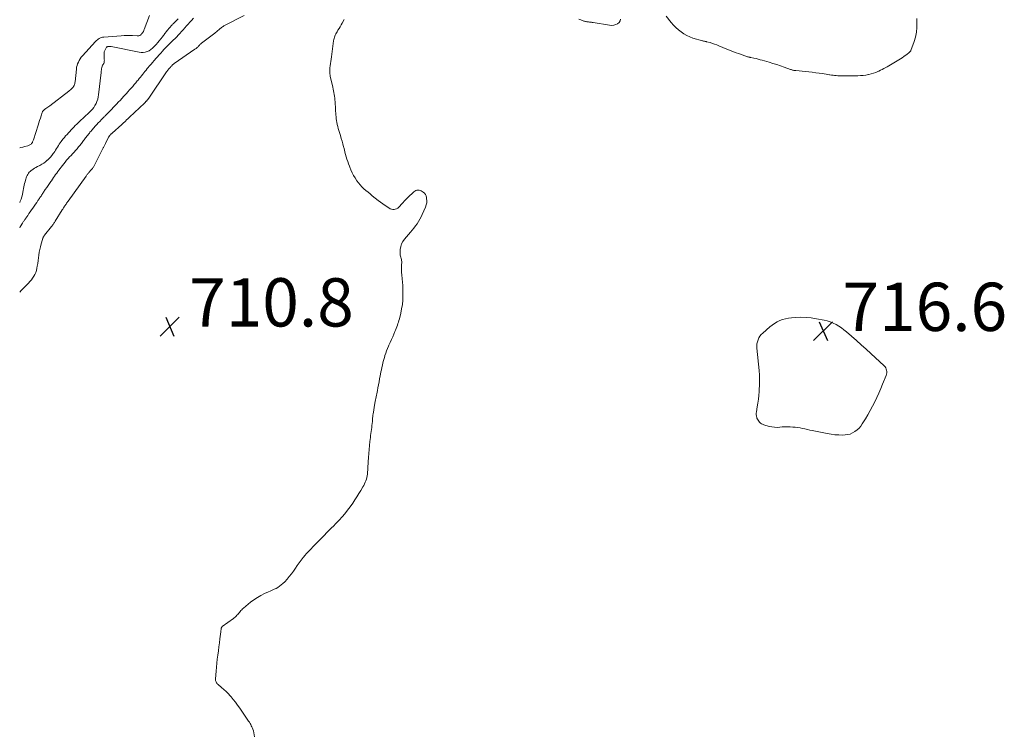
# Model space of a CAD drawing. Units: feet. Extents: x 2010000 to 2015035, y 550000 to 555000.
# Drawn here: x 2010000 to 2010408, y 551047 to 551344 of the extents above; entities that cross this region are included whole.
import ezdxf

# ---------------------------------------------------------------- set-up
doc = ezdxf.new("R2010")
doc.units = ezdxf.units.FT
doc.header["$LTSCALE"] = 100
doc.header["$MEASUREMENT"] = 0
doc.layers.add('CONTOUR INTERMEDIATE', color=40, linetype='Continuous', lineweight=15)
doc.layers.add('SPOT ELEVATION', color=7, linetype='Continuous', lineweight=15)
doc.styles.add('slant', font='romans.shx', dxfattribs={"oblique": 14.999978})

# ---------------------------------------------------------------- blocks, each defined once
blk = doc.blocks.new('SPOT')
at = {"layer": 'SPOT ELEVATION', "lineweight": 25}
for p, q in [((-3.95, -3.95), (3.86, 3.85)), ((-1.67, 3.81), (1.74, -3.97))]:
    blk.add_line(p, q, dxfattribs=at)

msp = doc.modelspace()

# ---------------------------------------------------------------- linework, layer by layer
at = {"layer": 'CONTOUR INTERMEDIATE', "flags": 128}
for points, elevation in [([(2010000, 551290.62), (2010000.4, 551290.73), (2010001.29, 551290.97), (2010002.18, 551291.19), (2010003.38, 551291.49), (2010003.67, 551291.58), (2010003.95, 551291.69), (2010004.22, 551291.83), (2010004.47, 551292), (2010004.51, 551292.03), (2010004.72, 551292.21), (2010004.92, 551292.41), (2010005.09, 551292.64), (2010005.24, 551292.87), (2010005.37, 551293.13), (2010005.49, 551293.38), (2010005.59, 551293.65), (2010005.69, 551293.92), (2010007.67, 551300.09), (2010007.96, 551301.02), (2010008.26, 551301.95), (2010008.55, 551302.89), (2010008.85, 551303.82), (2010009.31, 551305.29), (2010009.38, 551305.48), (2010009.47, 551305.66), (2010009.57, 551305.84), (2010009.69, 551306), (2010009.83, 551306.15), (2010009.98, 551306.3), (2010010.14, 551306.43), (2010010.3, 551306.55), (2010010.81, 551306.9), (2010011.23, 551307.19), (2010011.65, 551307.48), (2010012.07, 551307.79), (2010012.48, 551308.09), (2010020.37, 551314.16), (2010020.68, 551314.4), (2010020.99, 551314.65), (2010021.29, 551314.91), (2010021.59, 551315.18), (2010021.86, 551315.46), (2010022.11, 551315.76), (2010022.32, 551316.09), (2010022.5, 551316.45), (2010022.65, 551316.82), (2010022.77, 551317.2), (2010022.86, 551317.59), (2010022.92, 551317.98), (2010023.45, 551323.22), (2010023.57, 551323.98), (2010023.74, 551324.73), (2010023.99, 551325.45), (2010024.28, 551326.17), (2010024.65, 551326.85), (2010025.05, 551327.5), (2010025.51, 551328.12), (2010026, 551328.72), (2010031.42, 551334.73), (2010031.77, 551335.08), (2010032.14, 551335.4), (2010032.54, 551335.67), (2010032.96, 551335.92), (2010033.41, 551336.12), (2010033.87, 551336.29), (2010034.34, 551336.39), (2010034.82, 551336.46), (2010042, 551337.06), (2010043.18, 551337.13), (2010044.36, 551337.16), (2010045.54, 551337.14), (2010046.72, 551337.08), (2010048.58, 551336.94), (2010048.82, 551336.94), (2010049.07, 551336.96), (2010049.3, 551337.02), (2010049.54, 551337.1), (2010049.76, 551337.2), (2010049.96, 551337.33), (2010050.15, 551337.48), (2010050.33, 551337.65), (2010050.42, 551337.75), (2010050.59, 551337.95), (2010050.76, 551338.16), (2010050.92, 551338.38), (2010051.06, 551338.61), (2010051.2, 551338.84), (2010051.32, 551339.08), (2010051.43, 551339.32), (2010051.54, 551339.57), (2010053.74, 551345.49)], 708), ([(2010092.89, 551345.43), (2010084.56, 551341.08), (2010084.22, 551340.89), (2010083.89, 551340.69), (2010083.57, 551340.47), (2010083.26, 551340.23), (2010082.96, 551339.98), (2010082.66, 551339.73), (2010082.37, 551339.47), (2010082.08, 551339.21), (2010082.04, 551339.17), (2010081.73, 551338.89), (2010081.41, 551338.62), (2010081.09, 551338.36), (2010080.76, 551338.1), (2010075.83, 551334.42), (2010075.62, 551334.26), (2010075.41, 551334.1), (2010075.21, 551333.92), (2010075.01, 551333.75), (2010074.82, 551333.56), (2010074.63, 551333.38), (2010074.45, 551333.18), (2010074.28, 551332.99), (2010074.25, 551332.96), (2010074.07, 551332.75), (2010073.87, 551332.55), (2010073.67, 551332.36), (2010073.46, 551332.17), (2010073.45, 551332.15), (2010073.22, 551331.96), (2010073, 551331.78), (2010072.76, 551331.6), (2010072.52, 551331.43), (2010063.98, 551325.53), (2010063.8, 551325.39), (2010063.62, 551325.26), (2010063.44, 551325.11), (2010063.27, 551324.96), (2010063.1, 551324.8), (2010062.94, 551324.65), (2010062.78, 551324.48), (2010062.63, 551324.31), (2010062.6, 551324.28), (2010062.44, 551324.09), (2010062.27, 551323.91), (2010062.11, 551323.72), (2010061.95, 551323.54), (2010061.93, 551323.52), (2010061.77, 551323.34), (2010061.62, 551323.16), (2010061.48, 551322.98), (2010061.33, 551322.8), (2010061.19, 551322.61), (2010061.05, 551322.43), (2010060.91, 551322.24), (2010060.78, 551322.04), (2010053.41, 551311.22), (2010053.32, 551311.08), (2010053.22, 551310.94), (2010053.12, 551310.8), (2010053, 551310.65), (2010052.9, 551310.52), (2010052.8, 551310.4), (2010052.69, 551310.27), (2010052.59, 551310.15), (2010052.48, 551310.02), (2010052.37, 551309.9), (2010052.26, 551309.78), (2010052.14, 551309.66), (2010052.02, 551309.54), (2010051.9, 551309.42), (2010051.78, 551309.3), (2010051.66, 551309.19), (2010045.39, 551303.3), (2010045.13, 551303.06), (2010044.88, 551302.81), (2010044.63, 551302.57), (2010044.38, 551302.32), (2010044.13, 551302.07), (2010043.88, 551301.82), (2010043.63, 551301.57), (2010043.36, 551301.32), (2010043.1, 551301.07), (2010042.84, 551300.82), (2010042.57, 551300.58), (2010042.3, 551300.33), (2010038.25, 551296.76), (2010038.1, 551296.63), (2010037.96, 551296.5), (2010037.82, 551296.37), (2010037.67, 551296.23), (2010037.54, 551296.09), (2010037.42, 551295.96), (2010037.3, 551295.81), (2010037.19, 551295.66), (2010037.09, 551295.51), (2010036.99, 551295.35), (2010036.9, 551295.19), (2010036.82, 551295.03), (2010035.53, 551292.41), (2010035.4, 551292.15), (2010035.27, 551291.89), (2010035.13, 551291.63), (2010035, 551291.36), (2010034.87, 551291.1), (2010034.74, 551290.84), (2010034.6, 551290.58), (2010034.47, 551290.32), (2010031.11, 551283.68), (2010030.97, 551283.41), (2010030.82, 551283.14), (2010030.66, 551282.88), (2010030.49, 551282.62), (2010030.47, 551282.59), (2010030.3, 551282.36), (2010030.12, 551282.13), (2010029.94, 551281.91), (2010029.74, 551281.69), (2010029.55, 551281.48), (2010029.36, 551281.27), (2010029.17, 551281.06), (2010028.98, 551280.84), (2010028.8, 551280.63), (2010028.62, 551280.41), (2010028.44, 551280.18), (2010028.26, 551279.96), (2010028.23, 551279.91), (2010028.04, 551279.66), (2010027.85, 551279.4), (2010027.66, 551279.15), (2010027.48, 551278.89), (2010020.05, 551268.55), (2010019.83, 551268.26), (2010019.62, 551267.96), (2010019.41, 551267.67), (2010019.2, 551267.37), (2010019, 551267.07), (2010018.79, 551266.77), (2010018.59, 551266.47), (2010018.38, 551266.16), (2010018.18, 551265.84), (2010017.98, 551265.53), (2010017.79, 551265.22), (2010017.59, 551264.91), (2010014.74, 551260.31), (2010014.56, 551260.03), (2010014.38, 551259.74), (2010014.19, 551259.46), (2010014, 551259.19), (2010013.8, 551258.91), (2010013.6, 551258.64), (2010013.4, 551258.37), (2010013.19, 551258.1), (2010010.31, 551254.44), (2010010.17, 551254.25), (2010010.03, 551254.05), (2010009.9, 551253.84), (2010009.78, 551253.64), (2010009.67, 551253.42), (2010009.57, 551253.2), (2010009.49, 551252.98), (2010009.41, 551252.75), (2010008.88, 551250.83), (2010008.59, 551249.7), (2010008.34, 551248.56), (2010008.13, 551247.41), (2010007.97, 551246.26), (2010007.82, 551245.1), (2010007.66, 551243.94), (2010007.48, 551242.78), (2010007.3, 551241.63), (2010007.16, 551240.76), (2010006.96, 551239.89), (2010006.69, 551239.05), (2010006.32, 551238.25), (2010005.88, 551237.47), (2010005.37, 551236.73), (2010004.83, 551236.02), (2010004.25, 551235.34), (2010003.64, 551234.68), (2010002.02, 551233.02), (2010000.59, 551231.53), (2010000, 551230.89)], 708), ([(2010000, 551257.53), (2010000.24, 551257.95), (2010001.11, 551259.42), (2010001.28, 551259.69), (2010001.44, 551259.96), (2010001.62, 551260.22), (2010001.8, 551260.48), (2010001.98, 551260.74), (2010002.17, 551260.99), (2010002.35, 551261.25), (2010002.53, 551261.51), (2010003.31, 551262.62), (2010003.85, 551263.39), (2010004.39, 551264.16), (2010004.93, 551264.94), (2010005.46, 551265.72), (2010005.47, 551265.73), (2010006, 551266.5), (2010006.52, 551267.27), (2010007.04, 551268.05), (2010007.56, 551268.82), (2010008.17, 551269.72), (2010008.38, 551270.04), (2010008.6, 551270.37), (2010008.82, 551270.69), (2010009.03, 551271.02), (2010009.25, 551271.34), (2010009.46, 551271.67), (2010009.68, 551271.99), (2010009.9, 551272.31), (2010010.61, 551273.37), (2010011.17, 551274.2), (2010011.73, 551275.02), (2010012.29, 551275.84), (2010012.86, 551276.66), (2010013.11, 551277.03), (2010013.56, 551277.66), (2010014, 551278.3), (2010014.44, 551278.93), (2010014.89, 551279.57), (2010015.34, 551280.2), (2010015.79, 551280.83), (2010016.25, 551281.46), (2010016.71, 551282.08), (2010017.11, 551282.62), (2010017.67, 551283.34), (2010018.23, 551284.06), (2010018.82, 551284.77), (2010019.41, 551285.47), (2010020.01, 551286.16), (2010020.62, 551286.85), (2010021.24, 551287.52), (2010021.86, 551288.2), (2010021.88, 551288.21), (2010022.51, 551288.9), (2010023.13, 551289.59), (2010023.74, 551290.29), (2010024.34, 551291), (2010024.97, 551291.76), (2010025.27, 551292.13), (2010025.57, 551292.5), (2010025.86, 551292.87), (2010026.15, 551293.25), (2010026.43, 551293.63), (2010026.72, 551294.01), (2010027.01, 551294.38), (2010027.3, 551294.76), (2010028.69, 551296.54), (2010028.83, 551296.72), (2010028.96, 551296.9), (2010029.1, 551297.07), (2010029.24, 551297.25), (2010029.39, 551297.42), (2010029.53, 551297.59), (2010029.68, 551297.76), (2010029.82, 551297.93), (2010030.7, 551298.94), (2010031.3, 551299.61), (2010031.9, 551300.27), (2010032.51, 551300.93), (2010033.13, 551301.57), (2010033.89, 551302.37), (2010034.15, 551302.63), (2010034.4, 551302.89), (2010034.66, 551303.15), (2010034.92, 551303.41), (2010035.18, 551303.67), (2010035.43, 551303.93), (2010035.69, 551304.2), (2010035.95, 551304.46), (2010036.77, 551305.31), (2010037.42, 551305.99), (2010038.08, 551306.67), (2010038.73, 551307.35), (2010039.38, 551308.03), (2010039.95, 551308.61), (2010040.32, 551309), (2010040.69, 551309.38), (2010041.06, 551309.77), (2010041.44, 551310.15), (2010041.81, 551310.54), (2010042.17, 551310.93), (2010042.54, 551311.32), (2010042.9, 551311.72), (2010043.52, 551312.39), (2010044.17, 551313.12), (2010044.83, 551313.85), (2010045.48, 551314.59), (2010046.13, 551315.32), (2010046.77, 551316.06), (2010047.41, 551316.81), (2010048.05, 551317.56), (2010048.67, 551318.31), (2010049.02, 551318.72), (2010049.5, 551319.31), (2010049.98, 551319.9), (2010050.45, 551320.49), (2010050.92, 551321.08), (2010051.39, 551321.68), (2010051.86, 551322.27), (2010052.34, 551322.86), (2010052.82, 551323.44), (2010053.1, 551323.78), (2010053.73, 551324.53), (2010054.37, 551325.27), (2010055.01, 551326.01), (2010055.65, 551326.75), (2010055.8, 551326.92), (2010056.41, 551327.61), (2010057.02, 551328.3), (2010057.63, 551329), (2010058.24, 551329.69), (2010058.4, 551329.88), (2010059.06, 551330.61), (2010059.71, 551331.33), (2010060.38, 551332.04), (2010061.06, 551332.75), (2010061.59, 551333.3), (2010062, 551333.73), (2010062.43, 551334.15), (2010062.85, 551334.56), (2010063.29, 551334.97), (2010063.72, 551335.39), (2010064.15, 551335.8), (2010064.57, 551336.22), (2010064.99, 551336.65), (2010065.61, 551337.3), (2010066.32, 551338.04), (2010067.03, 551338.8), (2010067.72, 551339.56), (2010068.4, 551340.33), (2010068.42, 551340.35), (2010069.09, 551341.11), (2010069.77, 551341.87), (2010070.45, 551342.62), (2010071.14, 551343.36), (2010072, 551344.28)], 704), ([(2010065.55, 551344.08), (2010064.49, 551342.98), (2010064.29, 551342.78), (2010064.09, 551342.58), (2010063.89, 551342.38), (2010063.69, 551342.18), (2010063.5, 551341.98), (2010063.3, 551341.78), (2010063.11, 551341.57), (2010062.93, 551341.36), (2010061.05, 551339.16), (2010060.8, 551338.85), (2010060.55, 551338.55), (2010060.32, 551338.23), (2010060.09, 551337.91), (2010059.86, 551337.59), (2010059.62, 551337.28), (2010059.38, 551336.96), (2010059.14, 551336.65), (2010058.39, 551335.72), (2010057.76, 551334.95), (2010057.13, 551334.19), (2010056.48, 551333.44), (2010055.82, 551332.7), (2010055.58, 551332.43), (2010054.96, 551331.84), (2010054.3, 551331.3), (2010053.57, 551330.86), (2010052.8, 551330.49), (2010051.98, 551330.24), (2010051.16, 551330.09), (2010050.33, 551330.09), (2010049.48, 551330.19), (2010037.91, 551332.6), (2010037.61, 551332.64), (2010037.3, 551332.66), (2010037, 551332.64), (2010036.69, 551332.59), (2010036.51, 551332.56), (2010036.31, 551332.49), (2010036.13, 551332.39), (2010035.98, 551332.25), (2010035.85, 551332.09), (2010035.47, 551331.47), (2010035.22, 551330.97), (2010035.03, 551330.44), (2010034.94, 551329.89), (2010034.92, 551329.33), (2010035.03, 551327.25), (2010035.04, 551326.96), (2010035.03, 551326.68), (2010035.01, 551326.39), (2010034.98, 551326.11), (2010034.97, 551326.03), (2010034.92, 551325.8), (2010034.83, 551325.58), (2010034.71, 551325.38), (2010034.56, 551325.19), (2010034.41, 551325), (2010034.28, 551324.8), (2010034.19, 551324.58), (2010034.12, 551324.35), (2010034.02, 551323.86), (2010033.93, 551323.37), (2010033.84, 551322.88), (2010033.77, 551322.39), (2010033.71, 551321.89), (2010032.66, 551312.63), (2010032.51, 551311.69), (2010032.29, 551310.78), (2010031.99, 551309.88), (2010031.62, 551309.01), (2010031.17, 551308.17), (2010030.67, 551307.38), (2010030.09, 551306.65), (2010029.45, 551305.95), (2010029.36, 551305.86), (2010028.72, 551305.25), (2010028.08, 551304.64), (2010027.43, 551304.03), (2010026.78, 551303.44), (2010026.74, 551303.4), (2010026.1, 551302.82), (2010025.47, 551302.24), (2010024.85, 551301.65), (2010024.23, 551301.05), (2010024.19, 551301.01), (2010023.6, 551300.43), (2010023.01, 551299.84), (2010022.43, 551299.24), (2010021.86, 551298.64), (2010021.29, 551298.03), (2010020.73, 551297.42), (2010020.16, 551296.81), (2010019.59, 551296.2), (2010019.03, 551295.58), (2010018.49, 551294.95), (2010017.97, 551294.31), (2010017.46, 551293.65), (2010017.21, 551293.31), (2010016.8, 551292.73), (2010016.39, 551292.14), (2010016.01, 551291.54), (2010015.63, 551290.94), (2010015.26, 551290.33), (2010014.88, 551289.73), (2010014.49, 551289.13), (2010014.1, 551288.54), (2010013.88, 551288.23), (2010013.35, 551287.51), (2010012.78, 551286.81), (2010012.16, 551286.16), (2010011.51, 551285.55), (2010011.43, 551285.47), (2010010.69, 551284.87), (2010009.93, 551284.31), (2010009.12, 551283.81), (2010008.29, 551283.34), (2010007.35, 551282.87), (2010006.74, 551282.54), (2010006.15, 551282.19), (2010005.57, 551281.82), (2010005.01, 551281.42), (2010004.78, 551281.25), (2010004.36, 551280.91), (2010003.98, 551280.53), (2010003.65, 551280.1), (2010003.35, 551279.65), (2010003.09, 551279.16), (2010002.86, 551278.67), (2010002.67, 551278.16), (2010002.49, 551277.64), (2010002.39, 551277.3), (2010002.2, 551276.6), (2010002.02, 551275.89), (2010001.86, 551275.18), (2010001.73, 551274.47), (2010001.33, 551272.25), (2010001.13, 551271.3), (2010000.89, 551270.36), (2010000.59, 551269.44), (2010000.26, 551268.53), (2010000, 551267.95)], 704), ([(2010097.14, 551046.79), (2010097.09, 551047.64), (2010096.94, 551048.47), (2010096.72, 551049.3), (2010096.52, 551049.91), (2010096.33, 551050.42), (2010096.12, 551050.92), (2010095.88, 551051.41), (2010095.62, 551051.89), (2010095.34, 551052.36), (2010095.06, 551052.83), (2010094.76, 551053.29), (2010094.46, 551053.74), (2010091.06, 551058.72), (2010090.21, 551059.93), (2010089.33, 551061.12), (2010088.41, 551062.28), (2010087.47, 551063.42), (2010087.18, 551063.75), (2010086.33, 551064.68), (2010085.46, 551065.59), (2010084.54, 551066.44), (2010083.59, 551067.27), (2010082.19, 551068.42), (2010081.94, 551068.66), (2010081.7, 551068.91), (2010081.51, 551069.2), (2010081.33, 551069.5), (2010081.2, 551069.82), (2010081.11, 551070.16), (2010081.07, 551070.5), (2010081.07, 551070.84), (2010081.29, 551073.94), (2010081.43, 551075.62), (2010081.59, 551077.31), (2010081.79, 551078.99), (2010082, 551080.67), (2010082.23, 551082.34), (2010082.45, 551084.02), (2010082.66, 551085.7), (2010082.87, 551087.38), (2010083.21, 551090.23), (2010083.25, 551090.52), (2010083.28, 551090.8), (2010083.33, 551091.09), (2010083.37, 551091.37), (2010083.43, 551091.73), (2010083.45, 551091.84), (2010083.48, 551091.93), (2010083.53, 551092.03), (2010083.58, 551092.11), (2010083.65, 551092.2), (2010083.72, 551092.27), (2010083.79, 551092.34), (2010083.87, 551092.41), (2010088.44, 551095.76), (2010088.84, 551096.07), (2010089.22, 551096.39), (2010089.58, 551096.74), (2010089.93, 551097.1), (2010090.27, 551097.47), (2010090.6, 551097.85), (2010090.92, 551098.24), (2010091.24, 551098.63), (2010091.58, 551099.03), (2010091.92, 551099.41), (2010092.29, 551099.76), (2010092.67, 551100.1), (2010095.6, 551102.52), (2010096.97, 551103.55), (2010098.38, 551104.51), (2010099.86, 551105.34), (2010101.39, 551106.09), (2010102.93, 551106.76), (2010103.73, 551107.12), (2010104.53, 551107.49), (2010105.32, 551107.87), (2010106.11, 551108.26), (2010106.87, 551108.68), (2010107.6, 551109.15), (2010108.28, 551109.69), (2010108.93, 551110.28), (2010109.69, 551111.03), (2010110.66, 551112.06), (2010111.59, 551113.12), (2010112.46, 551114.23), (2010113.29, 551115.37), (2010114.13, 551116.62), (2010114.91, 551117.75), (2010115.71, 551118.86), (2010116.54, 551119.95), (2010117.38, 551121.04), (2010118.15, 551122), (2010118.64, 551122.58), (2010119.13, 551123.14), (2010119.65, 551123.69), (2010120.18, 551124.23), (2010120.72, 551124.76), (2010121.26, 551125.29), (2010121.79, 551125.82), (2010122.32, 551126.36), (2010125.65, 551129.8), (2010126.03, 551130.19), (2010126.41, 551130.59), (2010126.78, 551130.98), (2010127.15, 551131.38), (2010127.53, 551131.78), (2010127.91, 551132.17), (2010128.3, 551132.55), (2010128.7, 551132.93), (2010128.82, 551133.04), (2010129.27, 551133.46), (2010129.73, 551133.9), (2010130.17, 551134.34), (2010130.61, 551134.79), (2010132.23, 551136.49), (2010133.44, 551137.82), (2010134.61, 551139.18), (2010135.72, 551140.6), (2010136.78, 551142.05), (2010137.83, 551143.55), (2010138.71, 551144.85), (2010139.57, 551146.15), (2010140.4, 551147.48), (2010141.21, 551148.82), (2010142.09, 551150.3), (2010142.43, 551150.91), (2010142.75, 551151.54), (2010143.04, 551152.18), (2010143.31, 551152.83), (2010143.53, 551153.5), (2010143.71, 551154.17), (2010143.83, 551154.86), (2010143.92, 551155.56), (2010144.3, 551160.71), (2010144.43, 551162.38), (2010144.56, 551164.04), (2010144.7, 551165.71), (2010144.84, 551167.38), (2010144.98, 551169.04), (2010145.06, 551169.88), (2010145.16, 551170.72), (2010145.27, 551171.55), (2010145.39, 551172.39), (2010145.52, 551173.22), (2010145.64, 551174.06), (2010145.74, 551174.89), (2010145.82, 551175.73), (2010145.97, 551177.38), (2010146.01, 551177.76), (2010146.04, 551178.14), (2010146.07, 551178.52), (2010146.1, 551178.91), (2010146.13, 551179.29), (2010146.17, 551179.67), (2010146.22, 551180.05), (2010146.27, 551180.43), (2010147.04, 551184.97), (2010147.15, 551185.62), (2010147.27, 551186.27), (2010147.39, 551186.91), (2010147.53, 551187.55), (2010147.66, 551188.19), (2010147.79, 551188.84), (2010147.92, 551189.48), (2010148.05, 551190.12), (2010148.28, 551191.3), (2010148.52, 551192.53), (2010148.76, 551193.76), (2010149, 551194.99), (2010149.23, 551196.22), (2010149.36, 551196.89), (2010149.54, 551197.84), (2010149.73, 551198.79), (2010149.93, 551199.74), (2010150.13, 551200.68), (2010150.35, 551201.62), (2010150.58, 551202.56), (2010150.84, 551203.49), (2010151.11, 551204.42), (2010151.17, 551204.61), (2010151.5, 551205.62), (2010151.86, 551206.62), (2010152.25, 551207.61), (2010152.67, 551208.59), (2010152.84, 551208.94), (2010153.36, 551210.09), (2010153.87, 551211.24), (2010154.39, 551212.39), (2010154.9, 551213.54), (2010155.35, 551214.57), (2010155.62, 551215.22), (2010155.89, 551215.87), (2010156.13, 551216.53), (2010156.36, 551217.19), (2010156.58, 551217.86), (2010156.78, 551218.53), (2010156.97, 551219.21), (2010157.15, 551219.89), (2010157.71, 551222.13), (2010158.1, 551223.94), (2010158.4, 551225.76), (2010158.57, 551227.6), (2010158.65, 551229.45), (2010158.66, 551230.75), (2010158.64, 551232.17), (2010158.58, 551233.58), (2010158.47, 551234.99), (2010158.32, 551236.4), (2010158.3, 551236.6), (2010158.16, 551237.91), (2010158.07, 551239.22), (2010158.05, 551240.53), (2010158.06, 551241.84), (2010158.12, 551243.57), (2010158.11, 551244.02), (2010158.06, 551244.46), (2010157.95, 551244.89), (2010157.8, 551245.31), (2010157.65, 551245.73), (2010157.54, 551246.16), (2010157.49, 551246.6), (2010157.48, 551247.05), (2010157.55, 551248.57), (2010157.73, 551249.74), (2010158.04, 551250.85), (2010158.57, 551251.87), (2010159.25, 551252.84), (2010161.71, 551255.68), (2010162.43, 551256.54), (2010163.13, 551257.4), (2010163.81, 551258.29), (2010164.47, 551259.18), (2010165.09, 551260.11), (2010165.67, 551261.06), (2010166.18, 551262.04), (2010166.66, 551263.04), (2010168.01, 551266.13), (2010168.3, 551266.98), (2010168.48, 551267.85), (2010168.52, 551268.73), (2010168.45, 551269.63), (2010168.39, 551270.04), (2010168.2, 551270.7), (2010167.92, 551271.3), (2010167.5, 551271.82), (2010167, 551272.28), (2010166.65, 551272.53), (2010166.23, 551272.78), (2010165.79, 551272.97), (2010165.33, 551273.08), (2010164.84, 551273.13), (2010164.37, 551273.08), (2010163.92, 551272.96), (2010163.51, 551272.74), (2010163.13, 551272.45), (2010160.67, 551270.1), (2010159.95, 551269.38), (2010159.24, 551268.66), (2010158.55, 551267.91), (2010157.87, 551267.15), (2010157.29, 551266.47), (2010156.89, 551266.08), (2010156.46, 551265.73), (2010155.98, 551265.45), (2010155.47, 551265.22), (2010154.95, 551265.11), (2010154.43, 551265.1), (2010153.92, 551265.22), (2010153.42, 551265.43), (2010152.33, 551266.09), (2010151.31, 551266.73), (2010150.31, 551267.4), (2010149.33, 551268.11), (2010148.38, 551268.84), (2010145.91, 551270.82), (2010145.05, 551271.53), (2010144.19, 551272.24), (2010143.33, 551272.96), (2010142.49, 551273.69), (2010141.68, 551274.45), (2010140.93, 551275.26), (2010140.24, 551276.13), (2010139.6, 551277.03), (2010138.87, 551278.16), (2010138.22, 551279.24), (2010137.63, 551280.33), (2010137.1, 551281.47), (2010136.63, 551282.62), (2010136.45, 551283.11), (2010136.11, 551284.05), (2010135.78, 551284.99), (2010135.48, 551285.93), (2010135.18, 551286.88), (2010134.91, 551287.84), (2010134.64, 551288.8), (2010134.38, 551289.76), (2010134.13, 551290.72), (2010134.03, 551291.1), (2010133.73, 551292.26), (2010133.42, 551293.41), (2010133.09, 551294.56), (2010132.76, 551295.7), (2010132.35, 551297.04), (2010132.11, 551297.85), (2010131.89, 551298.66), (2010131.68, 551299.47), (2010131.48, 551300.28), (2010131.46, 551300.39), (2010131.3, 551301.16), (2010131.15, 551301.93), (2010131.04, 551302.7), (2010130.94, 551303.48), (2010130.87, 551304.26), (2010130.8, 551305.05), (2010130.75, 551305.83), (2010130.7, 551306.61), (2010130.53, 551309.69), (2010130.47, 551310.45), (2010130.4, 551311.21), (2010130.3, 551311.97), (2010130.19, 551312.73), (2010130.05, 551313.48), (2010129.91, 551314.24), (2010129.75, 551314.99), (2010129.58, 551315.73), (2010128.64, 551319.75), (2010128.54, 551320.24), (2010128.46, 551320.73), (2010128.4, 551321.22), (2010128.36, 551321.72), (2010128.35, 551322.22), (2010128.35, 551322.72), (2010128.39, 551323.21), (2010128.43, 551323.71), (2010128.54, 551324.57), (2010128.66, 551325.5), (2010128.78, 551326.43), (2010128.91, 551327.35), (2010129.03, 551328.28), (2010129.93, 551334.93), (2010130.02, 551335.43), (2010130.13, 551335.92), (2010130.28, 551336.4), (2010130.45, 551336.88), (2010130.65, 551337.35), (2010130.86, 551337.8), (2010131.1, 551338.25), (2010131.35, 551338.69), (2010131.73, 551339.3), (2010132.18, 551340.04), (2010132.61, 551340.78), (2010133.04, 551341.53), (2010133.45, 551342.29), (2010134.27, 551343.81)], 712), ([(2010231.45, 551343.95), (2010232.24, 551343.63), (2010233.19, 551343.24), (2010233.5, 551343.12), (2010233.83, 551343.02), (2010234.15, 551342.94), (2010234.49, 551342.88), (2010234.82, 551342.83), (2010235.16, 551342.78), (2010235.5, 551342.75), (2010235.84, 551342.71), (2010235.91, 551342.7), (2010236.28, 551342.67), (2010236.66, 551342.62), (2010237.03, 551342.57), (2010237.4, 551342.51), (2010244.17, 551341.38), (2010245.05, 551341.33), (2010245.9, 551341.4), (2010246.72, 551341.65), (2010247.52, 551342.02), (2010248.13, 551342.57), (2010248.56, 551343.2), (2010248.75, 551343.94)], 712), ([(2010267.54, 551345.11), (2010269.69, 551342.48), (2010270.62, 551341.42), (2010271.6, 551340.42), (2010272.64, 551339.49), (2010273.74, 551338.61), (2010274.9, 551337.83), (2010276.11, 551337.14), (2010277.38, 551336.59), (2010278.7, 551336.11), (2010282.61, 551334.95), (2010282.82, 551334.89), (2010283.03, 551334.84), (2010283.25, 551334.8), (2010283.46, 551334.77), (2010283.68, 551334.73), (2010283.89, 551334.7), (2010284.11, 551334.65), (2010284.32, 551334.59), (2010285.78, 551334.18), (2010286.72, 551333.9), (2010287.65, 551333.59), (2010288.56, 551333.23), (2010289.46, 551332.86), (2010291.05, 551332.15), (2010292.74, 551331.43), (2010294.45, 551330.74), (2010296.18, 551330.1), (2010297.92, 551329.49), (2010301.25, 551328.37), (2010301.41, 551328.32), (2010301.58, 551328.27), (2010301.75, 551328.23), (2010301.91, 551328.19), (2010302.08, 551328.15), (2010302.25, 551328.11), (2010302.42, 551328.08), (2010302.59, 551328.04), (2010303.95, 551327.75), (2010304.79, 551327.56), (2010305.64, 551327.36), (2010306.48, 551327.14), (2010307.31, 551326.91), (2010310.2, 551326.08), (2010311.79, 551325.61), (2010313.37, 551325.11), (2010314.94, 551324.59), (2010316.51, 551324.04), (2010319.11, 551323.1), (2010319.37, 551323.01), (2010319.63, 551322.93), (2010319.9, 551322.85), (2010320.16, 551322.78), (2010320.43, 551322.72), (2010320.7, 551322.67), (2010320.97, 551322.63), (2010321.24, 551322.6), (2010325.22, 551322.21), (2010326.65, 551322.06), (2010328.08, 551321.9), (2010329.5, 551321.73), (2010330.93, 551321.54), (2010332.33, 551321.35), (2010333.06, 551321.25), (2010333.78, 551321.14), (2010334.5, 551321.03), (2010335.22, 551320.91), (2010335.3, 551320.89), (2010335.98, 551320.78), (2010336.66, 551320.69), (2010337.34, 551320.61), (2010338.02, 551320.55), (2010338.7, 551320.5), (2010339.39, 551320.47), (2010340.07, 551320.45), (2010340.76, 551320.45), (2010346.93, 551320.51), (2010348.03, 551320.55), (2010349.12, 551320.63), (2010350.21, 551320.77), (2010351.3, 551320.96), (2010351.51, 551321), (2010352.48, 551321.23), (2010353.43, 551321.51), (2010354.36, 551321.86), (2010355.27, 551322.25), (2010355.66, 551322.43), (2010356.37, 551322.77), (2010357.07, 551323.11), (2010357.76, 551323.47), (2010358.46, 551323.84), (2010359.14, 551324.22), (2010359.82, 551324.61), (2010360.5, 551325.01), (2010361.17, 551325.41), (2010364.65, 551327.53), (2010365.31, 551327.95), (2010365.96, 551328.39), (2010366.59, 551328.85), (2010367.21, 551329.33), (2010368.23, 551330.17), (2010368.32, 551330.25), (2010368.42, 551330.33), (2010368.51, 551330.42), (2010368.6, 551330.51), (2010368.68, 551330.6), (2010368.75, 551330.7), (2010368.81, 551330.81), (2010368.86, 551330.93), (2010370.23, 551334.6), (2010370.81, 551336.52), (2010371.23, 551338.47), (2010371.41, 551340.45), (2010371.42, 551342.46), (2010371.33, 551344.2)], 712)]:
    msp.add_lwpolyline(points, dxfattribs=dict(at, elevation=elevation))
at = {"layer": 'CONTOUR INTERMEDIATE', "elevation": 716, "flags": 128}
msp.add_lwpolyline([(2010305.19, 551209.47), (2010305.36, 551210.32), (2010305.62, 551211.15), (2010305.99, 551211.94), (2010306.43, 551212.69), (2010306.97, 551213.36), (2010307.59, 551213.98), (2010310.45, 551216.49), (2010311.42, 551217.27), (2010312.44, 551217.97), (2010313.52, 551218.58), (2010314.64, 551219.13), (2010315.81, 551219.56), (2010316.99, 551219.91), (2010318.21, 551220.13), (2010319.45, 551220.28), (2010321.24, 551220.41), (2010323.38, 551220.47), (2010325.52, 551220.43), (2010327.64, 551220.22), (2010329.76, 551219.9), (2010333.02, 551219.29), (2010334.3, 551218.98), (2010335.54, 551218.59), (2010336.73, 551218.08), (2010337.9, 551217.49), (2010339.02, 551216.81), (2010340.12, 551216.09), (2010341.17, 551215.3), (2010342.19, 551214.47), (2010344.28, 551212.67), (2010346.32, 551210.9), (2010348.34, 551209.11), (2010350.34, 551207.3), (2010352.33, 551205.48), (2010357.83, 551200.38), (2010358.19, 551199.98), (2010358.49, 551199.54), (2010358.7, 551199.05), (2010358.86, 551198.53), (2010358.91, 551197.98), (2010358.91, 551197.45), (2010358.81, 551196.92), (2010358.65, 551196.4), (2010357.21, 551192.81), (2010356.45, 551190.96), (2010355.65, 551189.11), (2010354.81, 551187.28), (2010353.95, 551185.47), (2010353.04, 551183.68), (2010352.1, 551181.91), (2010351.1, 551180.17), (2010350.07, 551178.44), (2010348.79, 551176.39), (2010348.14, 551175.47), (2010347.43, 551174.62), (2010346.62, 551173.85), (2010345.75, 551173.15), (2010344.79, 551172.59), (2010343.79, 551172.16), (2010342.73, 551171.91), (2010341.63, 551171.78), (2010340.67, 551171.75), (2010339.06, 551171.76), (2010337.46, 551171.84), (2010335.87, 551172.04), (2010334.28, 551172.31), (2010328.03, 551173.6), (2010327.03, 551173.81), (2010326.04, 551174.02), (2010325.04, 551174.25), (2010324.05, 551174.47), (2010323.05, 551174.67), (2010322.05, 551174.84), (2010321.04, 551174.96), (2010320.03, 551175.04), (2010318.98, 551175.1), (2010317.88, 551175.13), (2010316.78, 551175.13), (2010315.68, 551175.07), (2010314.58, 551174.97), (2010313.49, 551174.91), (2010312.41, 551174.93), (2010311.34, 551175.09), (2010310.27, 551175.34), (2010307.97, 551176.03), (2010307.49, 551176.21), (2010307.04, 551176.43), (2010306.63, 551176.72), (2010306.25, 551177.05), (2010305.91, 551177.44), (2010305.62, 551177.85), (2010305.39, 551178.29), (2010305.19, 551178.76), (2010305.12, 551178.98), (2010304.98, 551179.58), (2010304.89, 551180.18), (2010304.89, 551180.8), (2010304.95, 551181.41), (2010305.29, 551183.36), (2010305.55, 551184.95), (2010305.77, 551186.55), (2010305.94, 551188.16), (2010306.08, 551189.77), (2010306.13, 551190.52), (2010306.22, 551192.5), (2010306.24, 551194.49), (2010306.17, 551196.47), (2010306.03, 551198.45), (2010305.15, 551207.73), (2010305.13, 551208.6)], close=True, dxfattribs=at)

# ---------------------------------------------------------------- block references
at = {"layer": 'SPOT ELEVATION'}
for p in [(2010062.13, 551216.67, 710.83), (2010332.58, 551214.81, 716.6)]:
    msp.add_blockref('SPOT', p, dxfattribs=at)

# ---------------------------------------------------------------- texts
at = {"layer": 'SPOT ELEVATION', "style": 'slant', "oblique": 15}
for s, p in [('710.8', (2010070.13, 551216.67, 710.83)), ('716.6', (2010340.58, 551214.81, 716.6))]:
    msp.add_text(s, height=20, dxfattribs=at).set_placement(p)

doc.saveas('drawing.dxf')
